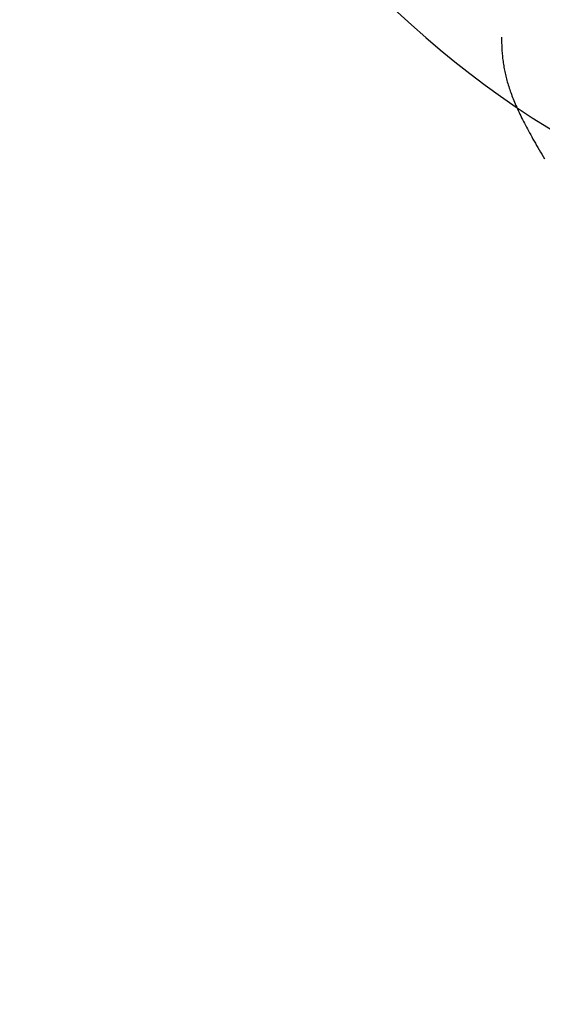
# Model space of a CAD drawing. Extents: x 42 to 1162, y 107 to 414.
# Drawn here: x 521 to 521, y 249 to 249 of the extents above; entities that cross this region are included whole.
import ezdxf

# ---------------------------------------------------------------- set-up
doc = ezdxf.new("R2010")
doc.units = 0
doc.header["$MEASUREMENT"] = 0
doc.header["$PDMODE"] = 2
doc.header["$PDSIZE"] = -0.01
for name, color, linetype in [('1', 7, 'Continuous'), ('2', 7, 'Continuous'), ('204', 7, 'Continuous')]:
    doc.layers.add(name, color=color, linetype=linetype)
doc.styles.get("Standard").update_dxf_attribs({"font": 'monotxt.shx'})
doc.dimstyles.new('DSTYLE1', dxfattribs={"dimtxt": 2.5, "dimasz": 3, "dimexe": 1, "dimexo": 1, "dimgap": 1, "dimtad": 1, "dimdec": 3, "dimrnd": 0.01, "dimzin": 11, "dimdsep": 46, "dimtxsty": 'STANDARD', "dimcen": 0.09, "dimadec": 0, "dimazin": 0, "dimtp": 0.1, "dimtm": 0.1, "dimtfac": 1, "dimtdec": 3, "dimtofl": 0, "dimtmove": 2, "dimatfit": 3, "dimfxl": 1, "dimtolj": 1, "dimtzin": 0, "dimarcsym": 0})
doc.dimstyles.new('DSTYLE2', dxfattribs={"dimtxt": 2.5, "dimasz": 3, "dimexe": 1, "dimexo": 1, "dimgap": 1, "dimtad": 1, "dimtih": 1, "dimtoh": 1, "dimdec": 3, "dimrnd": 0.01, "dimzin": 11, "dimdsep": 46, "dimtxsty": 'STANDARD', "dimcen": 0.09, "dimadec": 0, "dimazin": 0, "dimtp": 0.05, "dimtm": 1, "dimtfac": 1, "dimtdec": 3, "dimtmove": 2, "dimatfit": 3, "dimfxl": 1, "dimtolj": 1, "dimtzin": 0, "dimarcsym": 0})

# ---------------------------------------------------------------- blocks, each defined once
blk = doc.blocks.new('*D77')
at = {"layer": '1', "color": 0, "linetype": 'Continuous', "lineweight": -2}
for p, q in [((555.4127120405744, 358.1969232726704), (497.7365026103234, 358.1969232726704)), ((498.7365026103234, 355.1969232726703), (498.7365026103234, 205.9969332726704)), ((550.8876566684667, 202.9969332726703), (497.7365026103234, 202.9969332726703))]:
    blk.add_line(p, q, dxfattribs=at)
at = {"layer": '1', "color": 0, "linetype": 'Continuous'}
for points in [[(498.2365026103234, 355.1969232726703), (499.2365026103234, 355.1969232726703), (498.7365026103234, 358.1969232726704)], [(498.2365026103234, 205.9969332726704), (499.2365026103234, 205.9969332726704), (498.7365026103234, 202.9969332726703)]]:
    blk.add_solid(points, dxfattribs=at)
at = {"layer": 'Defpoints', "color": 0, "linetype": 'Continuous'}
for p in [(556.4127120405744, 358.1969232726704), (498.7365026103234, 202.9969332726703), (551.8876566684667, 202.9969332726703)]:
    blk.add_point(p, dxfattribs=at)
at = {"layer": '1', "color": 0, "linetype": 'Continuous', "insert": (496.4865026103233, 280.5969282726704), "char_height": 2.5, "attachment_point": 5, "rotation": 90}
blk.add_mtext('\\A1;155.2', dxfattribs=at)
blk = doc.blocks.new('_AH1')
at = {"color": 0, "linetype": 'Continuous'}
for p, q in [((-1, 0.166667), (0, 0)), ((-1, 0.166667), (-1, -0.166667)), ((0, 0), (-1, -0.166667)), ((0, 0), (-1, 0))]:
    blk.add_line(p, q, dxfattribs=at)
blk = doc.blocks.new('*D78')
at = {"layer": '2', "color": 0, "linetype": 'Continuous', "lineweight": -2}
for p, q in [((518.5376526684668, 277.1469232726703), (518.5376526684668, 243.4417132726703)), ((520.5376526684666, 273.0869232726703), (520.5376526684666, 243.4417132726703)), ((515.5376526684666, 244.4417132726703), (512.5376526684666, 244.4417132726703)), ((518.5376526684668, 244.4417132726703), (520.5376526684666, 244.4417132726703)), ((523.5376526684666, 244.4417132726703), (526.5376526684668, 244.4417132726703))]:
    blk.add_line(p, q, dxfattribs=at)
at = {"layer": 'Defpoints', "color": 0, "linetype": 'Continuous'}
for p in [(518.5376526684668, 278.1469232726703), (520.5376526684666, 274.0869232726703), (520.5376526684666, 244.4417132726703)]:
    blk.add_point(p, dxfattribs=at)
at = {"layer": '2', "color": 0, "linetype": 'Continuous', "lineweight": -2, "xscale": 3, "yscale": 3, "zscale": 3}
blk.add_blockref('_AH1', (518.5376526684668, 244.4417132726703), dxfattribs=at)
at = {"layer": '2', "color": 0, "linetype": 'Continuous', "lineweight": -2, "xscale": 3, "yscale": 3, "zscale": 3, "rotation": 180}
blk.add_blockref('_AH1', (520.5376526684666, 244.4417132726703), dxfattribs=at)
at = {"layer": '2', "color": 0, "linetype": 'Continuous', "insert": (510.5045426684667, 246.6927132726703), "char_height": 2.5, "attachment_point": 5}
blk.add_mtext('\\A1;2(*)', dxfattribs=at)

msp = doc.modelspace()

# ---------------------------------------------------------------- linework, layer by layer
at = {"layer": '204', "color": 3, "linetype": 'Continuous'}
msp.add_lwpolyline([(520.8226046684669, 249.0460332726704), (520.8226186684668, 249.0447032726704, 0.0080782569), (520.8226736684667, 249.0434032726704, 0.0081126449), (520.8227716684667, 249.0421332726703, 0.008716891), (520.8229136684668, 249.0408832726703, 0.0097031918), (520.8231076684668, 249.0396432726704, 0.010217324), (520.8233536684668, 249.0383932726704, 0.010421118), (520.8236566684668, 249.0371432726703, 0.010339216), (520.8240196684668, 249.0358732726704, 0.010067843), (520.8244486684669, 249.0345732726704, 0.0095296372), (520.8249436684667, 249.0332332726703, 0.0088700791), (520.8255106684667, 249.0318532726703, 0.0080707543), (520.8261506684667, 249.0304132726703, 0.0072494096), (520.8268706684667, 249.0289132726704, 0.0063956177), (520.8276716684667, 249.0273432726703, 0.0055849154), (520.8285586684668, 249.0256832726704, 0.00480972), (520.8295326684668, 249.0239432726704, 0.0041029732), (520.8306006684668, 249.0221032726704, 0.0034617844), (520.8317616684667, 249.0201532726704, 0.0028886293)], format="xyb", dxfattribs=at)
msp.add_arc((520.9376556684668, 249.1969332726704), 0.2, 180, 254.9514299999994, dxfattribs=at)

# ---------------------------------------------------------------- dimensions: what is measured, and where the dimension line sits
at = {"layer": '1', "color": 1, "linetype": 'Continuous'}
dim = msp.add_linear_dim(base=(498.7365026103234, 202.9969332726703), p1=(556.4127120405744, 358.1969232726704), p2=(551.8876566684667, 202.9969332726703), angle=90, dimstyle='DSTYLE1', dxfattribs=at)
dim.commit()
dim.dimension.update_dxf_attribs({"geometry": '*D77', "text_midpoint": (496.4865026103233, 280.5969282726704)})
at = {"layer": '2', "color": 1, "linetype": 'Continuous'}
dim = msp.add_linear_dim(base=(520.5376526684666, 244.4417132726703), p1=(518.5376526684668, 278.1469232726703), p2=(520.5376526684666, 274.0869232726703), text='<>(*)', dimstyle='DSTYLE2', override={"dimblk": '_AH1', "dimsah": 0}, dxfattribs=at)
dim.commit()
dim.dimension.update_dxf_attribs({"geometry": '*D78', "text_midpoint": (510.5045426684667, 246.6927132726703), "dimtype": 160})

doc.saveas('drawing.dxf')
